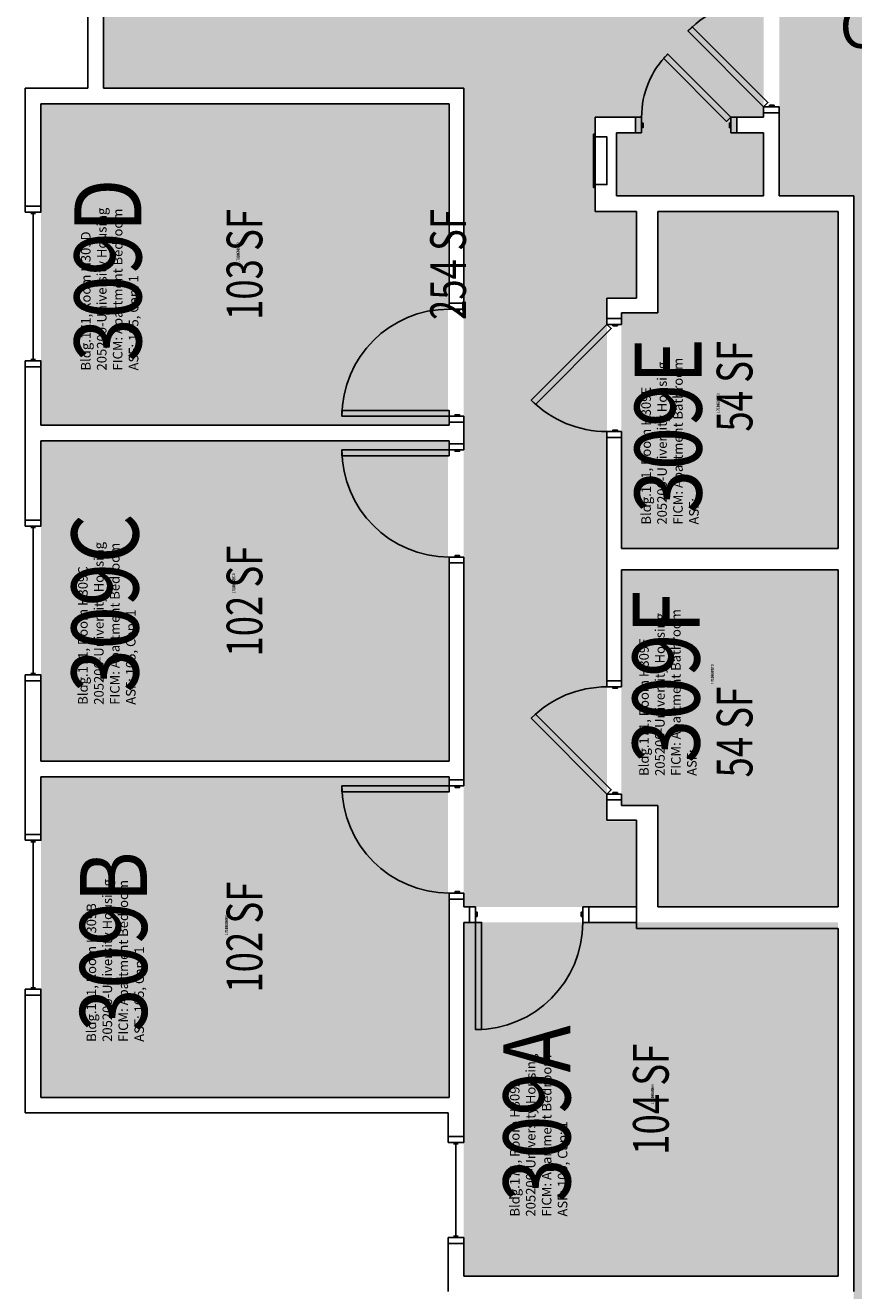
# Model space of a CAD drawing. Units: inches. Extents: x -105 to 3698, y -798 to 1624.
# Drawn here: x 1087 to 1365, y 603 to 1028 of the extents above; entities that cross this region are included whole.
import ezdxf
from ezdxf.enums import TextEntityAlignment as Align

# ---------------------------------------------------------------- set-up
doc = ezdxf.new("R2010")
doc.units = ezdxf.units.IN
doc.header["$LTSCALE"] = 96
doc.header["$MEASUREMENT"] = 0
for name, color, linetype in [('A-AREA-IDEN', 1, 'Continuous'), ('A-DOOR', 2, 'Continuous'), ('A-GLAZ', 1, 'Continuous'), ('A-IDEN-RNUM', 7, 'Continuous'), ('A-IDEN-SNUM', 4, 'Continuous'), ('A-IDEN-VNUM', 4, 'Continuous'), ('A-WALL', 5, 'Continuous'), ('AREA-TEXT', 3, 'Continuous'), ('E-POWER', 2, 'Continuous'), ('Rooms-Category-Color', 7, 'Continuous'), ('Rooms-College-Color', 7, 'Continuous'), ('Rooms-Department-Color', 7, 'Continuous'), ('Rooms-Division-Color', 7, 'Continuous'), ('Rooms-Information', 7, 'Continuous')]:
    doc.layers.add(name, color=color, linetype=linetype)
doc.styles.add('AREA', font='arial.ttf', dxfattribs={"width": 0.75, "height": 12})
doc.styles.add('ROOMSNUMBER', font='txt.shx', dxfattribs={"height": 0.03})
doc.styles.add('ROOMVNUMBER', font='simplex.shx', dxfattribs={"width": 0.85})
doc.styles.get("Standard").update_dxf_attribs({"font": 'ARIALN.TTF'})

msp = doc.modelspace()

# ---------------------------------------------------------------- hatches: boundary and pattern name
at = {"layer": 'Rooms-Category-Color', "true_color": 0x728ef3}
for points in [[(1234.19, 731.62), (1234.19, 1006.63), (1113.19, 1006.63), (1113.19, 1142.13), (1229.81, 1142.13), (1229.81, 1057.98), (1334.94, 1057.98), (1334.94, 996.86), (1325.99, 996.86), (1325.99, 991.61), (1334.94, 991.61), (1334.94, 970.41), (1285.56, 970.41), (1285.56, 991.61), (1291.99, 991.61), (1291.99, 996.86), (1278.31, 996.86), (1278.31, 965.16), (1292.19, 965.16), (1292.19, 936.41), (1282.31, 936.41), (1282.31, 760.38), (1292.19, 760.38), (1292.19, 731.62)], [(1092.19, 893.37), (1092.19, 1001.37), (1228.94, 1001.37), (1228.94, 893.37), (1092.63, 893.39)], [(1359.94, 852.03), (1359.94, 965.16), (1299.44, 965.16), (1299.44, 931.16), (1287.19, 931.16), (1287.19, 852.02)], [(1092.19, 780.5), (1092.19, 888.12), (1228.93, 888.14), (1228.94, 780.5), (1092.63, 780.51)], [(1287.19, 765.64), (1287.19, 844.77), (1359.94, 844.77), (1359.94, 731.64), (1299.44, 731.62), (1299.44, 765.62)], [(1092.19, 775.25), (1092.19, 667.62), (1228.94, 667.62), (1228.93, 775.26), (1092.63, 775.26)], [(1359.94, 607.64), (1234.19, 607.62), (1234.19, 726.37), (1359.94, 726.37)]]:
    msp.add_hatch(color=171, dxfattribs=at).paths.add_polyline_path(points)
at = {"layer": 'Rooms-Category-Color', "true_color": 0xadadad}
for points in [[(1461.19, 1142.75), (1365.19, 1142.75), (1365.19, 1052.73), (1340.19, 1052.73), (1340.19, 970.41), (1365.19, 970.41), (1365.19, 603), (1461.19, 603), (1461.19, 970.41), (1486.19, 970.41), (1486.19, 1052.73), (1461.19, 1052.73)], [(1365.19, 603), (1365.19, 498.48), (1462.47, 401.2), (1504.9, 443.61), (1501.18, 447.33), (1592.19, 538.34), (1592.19, 602.39)]]:
    msp.add_hatch(color=253, dxfattribs=at).paths.add_polyline_path(points)
at = {"layer": 'Rooms-College-Color', "true_color": 0xadadad}
for points in [[(1234.19, 731.62), (1234.19, 1006.63), (1113.19, 1006.63), (1113.19, 1142.13), (1229.81, 1142.13), (1229.81, 1057.98), (1334.94, 1057.98), (1334.94, 996.86), (1325.99, 996.86), (1325.99, 991.61), (1334.94, 991.61), (1334.94, 970.41), (1285.56, 970.41), (1285.56, 991.61), (1291.99, 991.61), (1291.99, 996.86), (1278.31, 996.86), (1278.31, 965.16), (1292.19, 965.16), (1292.19, 936.41), (1282.31, 936.41), (1282.31, 760.38), (1292.19, 760.38), (1292.19, 731.62)], [(1461.19, 1142.75), (1365.19, 1142.75), (1365.19, 1052.73), (1340.19, 1052.73), (1340.19, 970.41), (1365.19, 970.41), (1365.19, 603), (1461.19, 603), (1461.19, 970.41), (1486.19, 970.41), (1486.19, 1052.73), (1461.19, 1052.73)], [(1092.19, 893.37), (1092.19, 1001.37), (1228.94, 1001.37), (1228.94, 893.37), (1092.63, 893.39)], [(1359.94, 852.03), (1359.94, 965.16), (1299.44, 965.16), (1299.44, 931.16), (1287.19, 931.16), (1287.19, 852.02)], [(1092.19, 780.5), (1092.19, 888.12), (1228.93, 888.14), (1228.94, 780.5), (1092.63, 780.51)], [(1287.19, 765.64), (1287.19, 844.77), (1359.94, 844.77), (1359.94, 731.64), (1299.44, 731.62), (1299.44, 765.62)], [(1092.19, 775.25), (1092.19, 667.62), (1228.94, 667.62), (1228.93, 775.26), (1092.63, 775.26)], [(1359.94, 607.64), (1234.19, 607.62), (1234.19, 726.37), (1359.94, 726.37)], [(1365.19, 603), (1365.19, 498.48), (1462.47, 401.2), (1504.9, 443.61), (1501.18, 447.33), (1592.19, 538.34), (1592.19, 602.39)]]:
    msp.add_hatch(color=253, dxfattribs=at).paths.add_polyline_path(points)
at = {"layer": 'Rooms-Department-Color', "true_color": 0x604aed}
for points in [[(1234.19, 731.62), (1234.19, 1006.63), (1113.19, 1006.63), (1113.19, 1142.13), (1229.81, 1142.13), (1229.81, 1057.98), (1334.94, 1057.98), (1334.94, 996.86), (1325.99, 996.86), (1325.99, 991.61), (1334.94, 991.61), (1334.94, 970.41), (1285.56, 970.41), (1285.56, 991.61), (1291.99, 991.61), (1291.99, 996.86), (1278.31, 996.86), (1278.31, 965.16), (1292.19, 965.16), (1292.19, 936.41), (1282.31, 936.41), (1282.31, 760.38), (1292.19, 760.38), (1292.19, 731.62)], [(1092.19, 893.37), (1092.19, 1001.37), (1228.94, 1001.37), (1228.94, 893.37), (1092.63, 893.39)], [(1359.94, 852.03), (1359.94, 965.16), (1299.44, 965.16), (1299.44, 931.16), (1287.19, 931.16), (1287.19, 852.02)], [(1092.19, 780.5), (1092.19, 888.12), (1228.93, 888.14), (1228.94, 780.5), (1092.63, 780.51)], [(1287.19, 765.64), (1287.19, 844.77), (1359.94, 844.77), (1359.94, 731.64), (1299.44, 731.62), (1299.44, 765.62)], [(1092.19, 775.25), (1092.19, 667.62), (1228.94, 667.62), (1228.93, 775.26), (1092.63, 775.26)], [(1359.94, 607.64), (1234.19, 607.62), (1234.19, 726.37), (1359.94, 726.37)]]:
    msp.add_hatch(color=173, dxfattribs=at).paths.add_polyline_path(points)
at = {"layer": 'Rooms-Department-Color', "true_color": 0xacacac}
for points in [[(1461.19, 1142.75), (1365.19, 1142.75), (1365.19, 1052.73), (1340.19, 1052.73), (1340.19, 970.41), (1365.19, 970.41), (1365.19, 603), (1461.19, 603), (1461.19, 970.41), (1486.19, 970.41), (1486.19, 1052.73), (1461.19, 1052.73)], [(1365.19, 603), (1365.19, 498.48), (1462.47, 401.2), (1504.9, 443.61), (1501.18, 447.33), (1592.19, 538.34), (1592.19, 602.39)]]:
    msp.add_hatch(color=253, dxfattribs=at).paths.add_polyline_path(points)
at = {"layer": 'Rooms-Division-Color', "true_color": 0x604aed}
for points in [[(1234.19, 731.62), (1234.19, 1006.63), (1113.19, 1006.63), (1113.19, 1142.13), (1229.81, 1142.13), (1229.81, 1057.98), (1334.94, 1057.98), (1334.94, 996.86), (1325.99, 996.86), (1325.99, 991.61), (1334.94, 991.61), (1334.94, 970.41), (1285.56, 970.41), (1285.56, 991.61), (1291.99, 991.61), (1291.99, 996.86), (1278.31, 996.86), (1278.31, 965.16), (1292.19, 965.16), (1292.19, 936.41), (1282.31, 936.41), (1282.31, 760.38), (1292.19, 760.38), (1292.19, 731.62)], [(1092.19, 893.37), (1092.19, 1001.37), (1228.94, 1001.37), (1228.94, 893.37), (1092.63, 893.39)], [(1359.94, 852.03), (1359.94, 965.16), (1299.44, 965.16), (1299.44, 931.16), (1287.19, 931.16), (1287.19, 852.02)], [(1092.19, 780.5), (1092.19, 888.12), (1228.93, 888.14), (1228.94, 780.5), (1092.63, 780.51)], [(1287.19, 765.64), (1287.19, 844.77), (1359.94, 844.77), (1359.94, 731.64), (1299.44, 731.62), (1299.44, 765.62)], [(1092.19, 775.25), (1092.19, 667.62), (1228.94, 667.62), (1228.93, 775.26), (1092.63, 775.26)], [(1359.94, 607.64), (1234.19, 607.62), (1234.19, 726.37), (1359.94, 726.37)]]:
    msp.add_hatch(color=173, dxfattribs=at).paths.add_polyline_path(points)
at = {"layer": 'Rooms-Division-Color', "true_color": 0xadadad}
for points in [[(1461.19, 1142.75), (1365.19, 1142.75), (1365.19, 1052.73), (1340.19, 1052.73), (1340.19, 970.41), (1365.19, 970.41), (1365.19, 603), (1461.19, 603), (1461.19, 970.41), (1486.19, 970.41), (1486.19, 1052.73), (1461.19, 1052.73)], [(1365.19, 603), (1365.19, 498.48), (1462.47, 401.2), (1504.9, 443.61), (1501.18, 447.33), (1592.19, 538.34), (1592.19, 602.39)]]:
    msp.add_hatch(color=253, dxfattribs=at).paths.add_polyline_path(points)

# ---------------------------------------------------------------- linework, layer by layer
at = {"layer": 'A-DOOR'}
for points in [[(1334.94, 1000.34), (1336.35, 1001.76), (1310.9, 1027.21), (1309.48, 1025.8)], [(1323.94, 996.86), (1322.52, 995.44), (1301.31, 1016.66), (1302.73, 1018.07)], [(1340.19, 1000.34), (1340.19, 998.34), (1334.94, 998.34), (1334.94, 1000.34)], [(1338.44, 1000.34), (1338.44, 1000.84), (1336.94, 1000.84), (1336.94, 1000.34)], [(1293.94, 991.61), (1291.94, 991.61), (1291.94, 996.86), (1293.94, 996.86)], [(1293.94, 993.36), (1294.44, 993.36), (1294.44, 994.86), (1293.94, 994.86)], [(1323.94, 993.36), (1323.44, 993.36), (1323.44, 994.86), (1323.94, 994.86)], [(1323.94, 991.61), (1325.94, 991.61), (1325.94, 996.86), (1323.94, 996.86)], [(1234.19, 932.38), (1234.19, 934.38), (1229.31, 934.38), (1229.31, 932.38)], [(1232.81, 932.38), (1232.81, 931.88), (1231.31, 931.88), (1231.31, 932.38)], [(1282.31, 927.27), (1283.73, 925.85), (1258.27, 900.4), (1256.86, 901.81)], [(1287.19, 927.27), (1287.19, 929.27), (1282.31, 929.27), (1282.31, 927.27)], [(1285.81, 927.27), (1285.81, 926.77), (1284.31, 926.77), (1284.31, 927.27)], [(1229.31, 896.38), (1229.31, 898.38), (1193.31, 898.38), (1193.31, 896.38)], [(1232.81, 896.38), (1232.81, 896.88), (1231.31, 896.88), (1231.31, 896.38)], [(1234.19, 896.38), (1234.19, 894.38), (1229.31, 894.38), (1229.31, 896.38)], [(1287.19, 891.27), (1287.19, 889.27), (1282.31, 889.27), (1282.31, 891.27)], [(1285.81, 891.27), (1285.81, 891.77), (1284.31, 891.77), (1284.31, 891.27)], [(1229.31, 885.12), (1229.31, 883.12), (1193.31, 883.12), (1193.31, 885.12)], [(1234.19, 885.12), (1234.19, 887.12), (1229.31, 887.12), (1229.31, 885.12)], [(1232.81, 885.12), (1232.81, 884.62), (1231.31, 884.62), (1231.31, 885.12)], [(1234.19, 849.12), (1234.19, 847.12), (1229.31, 847.12), (1229.31, 849.12)], [(1232.81, 849.12), (1232.81, 849.62), (1231.31, 849.62), (1231.31, 849.12)], [(1287.19, 805.52), (1287.19, 807.52), (1282.31, 807.52), (1282.31, 805.52)], [(1285.81, 805.52), (1285.81, 805.02), (1284.31, 805.02), (1284.31, 805.52)], [(1282.31, 769.52), (1283.73, 770.93), (1258.27, 796.39), (1256.86, 794.97)], [(1234.19, 772.25), (1234.19, 774.25), (1229.31, 774.25), (1229.31, 772.25)], [(1229.31, 772.25), (1229.31, 770.25), (1193.31, 770.25), (1193.31, 772.25)], [(1232.81, 772.25), (1232.81, 771.75), (1231.31, 771.75), (1231.31, 772.25)], [(1287.19, 769.52), (1287.19, 767.52), (1282.31, 767.52), (1282.31, 769.52)], [(1285.81, 769.52), (1285.81, 770.02), (1284.31, 770.02), (1284.31, 769.52)], [(1234.19, 736.25), (1234.19, 734.25), (1229.31, 734.25), (1229.31, 736.25)], [(1232.81, 736.25), (1232.81, 736.75), (1231.31, 736.75), (1231.31, 736.25)], [(1238.19, 731.62), (1236.19, 731.62), (1236.19, 726.37), (1238.19, 726.37)], [(1274.19, 731.62), (1276.19, 731.62), (1276.19, 726.37), (1274.19, 726.37)], [(1238.19, 729.88), (1238.69, 729.88), (1238.69, 728.38), (1238.19, 728.38)], [(1274.19, 729.88), (1273.69, 729.88), (1273.69, 728.38), (1274.19, 728.38)], [(1238.19, 726.37), (1240.19, 726.37), (1240.19, 690.38), (1238.19, 690.38)]]:
    msp.add_lwpolyline(points, close=True, dxfattribs=at)
for centre, end in [((1334.94, 1000.34), 135), ((1229.31, 896.38), 180), ((1282.31, 769.52), 135)]:
    msp.add_arc(centre, 36, 90, end, dxfattribs=at)
at = {"layer": 'A-DOOR', "extrusion": (0, 0, -1)}
for centre, radius, start, end in [((-1323.94, 996.86), 30, 0, 45), ((-1282.31, 927.27), 36, 270, 315), ((-1229.31, 885.12), 36, 270, 0), ((-1229.31, 772.25), 36, 270, 0), ((-1238.19, 726.37), 36, 180, 270)]:
    msp.add_arc(centre, radius, start, end, dxfattribs=at)
at = {"layer": 'A-GLAZ'}
for p, q in [((1090.31, 964.47), (1088.81, 964.47)), ((1089.56, 964.47), (1089.56, 915.47)), ((1090.31, 915.47), (1088.81, 915.47)), ((1090.31, 859), (1088.81, 859)), ((1089.56, 859), (1089.56, 810)), ((1090.31, 810), (1088.81, 810)), ((1090.31, 753.47), (1088.81, 753.47)), ((1089.56, 753.47), (1089.56, 704.47)), ((1090.31, 704.47), (1088.81, 704.47)), ((1232.31, 652.01), (1230.81, 652.01)), ((1231.56, 652.01), (1231.56, 621.01)), ((1232.31, 621.01), (1230.81, 621.01))]:
    msp.add_line(p, q, dxfattribs=at)
for points in [[(1086.94, 964.97), (1086.94, 966.97), (1092.19, 966.97), (1092.19, 964.97)], [(1086.94, 914.97), (1086.94, 912.97), (1092.19, 912.97), (1092.19, 914.97)], [(1086.94, 859.5), (1086.94, 861.5), (1092.19, 861.5), (1092.19, 859.5)], [(1086.94, 809.5), (1086.94, 807.5), (1092.19, 807.5), (1092.19, 809.5)], [(1086.94, 753.97), (1086.94, 755.97), (1092.19, 755.97), (1092.19, 753.97)], [(1086.94, 703.97), (1086.94, 701.97), (1092.19, 701.97), (1092.19, 703.97)], [(1228.94, 652.51), (1228.94, 654.51), (1234.19, 654.51), (1234.19, 652.51)], [(1228.94, 620.51), (1228.94, 618.51), (1234.19, 618.51), (1234.19, 620.51)]]:
    msp.add_lwpolyline(points, close=True, dxfattribs=at)
at = {"layer": 'A-WALL'}
for p, q in [((1107.94, 1038), (1107.94, 1006.63)), ((1113.19, 1006.63), (1113.19, 1038)), ((1086.94, 1006.63), (1086.94, 966.97)), ((1107.94, 1006.63), (1086.94, 1006.63)), ((1234.19, 1006.63), (1113.19, 1006.63)), ((1234.19, 934.38), (1234.19, 1006.63)), ((1092.19, 966.97), (1092.19, 1001.37)), ((1092.19, 1001.37), (1229.31, 1001.37)), ((1229.31, 1001.37), (1229.31, 934.38)), ((1278.31, 996.86), (1278.31, 965.16)), ((1291.94, 996.86), (1278.31, 996.86)), ((1291.94, 991.61), (1291.94, 996.86)), ((1334.94, 996.86), (1325.94, 996.86)), ((1325.94, 996.86), (1325.94, 991.61)), ((1334.94, 998.34), (1334.94, 996.86)), ((1340.19, 998.34), (1334.94, 998.34)), ((1340.19, 970.41), (1340.19, 998.34)), ((1285.56, 970.41), (1285.56, 991.61)), ((1285.56, 991.61), (1291.94, 991.61)), ((1325.94, 991.61), (1334.94, 991.61)), ((1334.94, 991.61), (1334.94, 970.41)), ((1334.94, 970.41), (1285.56, 970.41)), ((1365.19, 970.41), (1340.19, 970.41)), ((1365.19, 731), (1365.19, 970.41)), ((1086.94, 966.97), (1092.19, 966.97)), ((1278.31, 965.16), (1292.19, 965.16)), ((1292.19, 965.16), (1292.19, 936.03)), ((1299.44, 931.16), (1299.44, 965.16)), ((1299.44, 965.16), (1359.94, 965.16)), ((1359.94, 965.16), (1359.94, 852.02)), ((1282.31, 936.03), (1282.31, 929.27)), ((1292.19, 936.03), (1282.31, 936.03)), ((1229.31, 934.38), (1234.19, 934.38)), ((1287.19, 929.27), (1287.19, 931.16)), ((1287.19, 931.16), (1299.44, 931.16)), ((1282.31, 929.27), (1287.19, 929.27)), ((1086.94, 912.97), (1086.94, 861.5)), ((1092.19, 912.97), (1086.94, 912.97)), ((1092.19, 893.37), (1092.19, 912.97)), ((1229.31, 893.37), (1092.19, 893.37)), ((1229.31, 894.38), (1229.31, 893.37)), ((1234.19, 894.38), (1229.31, 894.38)), ((1234.19, 887.12), (1234.19, 894.38)), ((1282.31, 889.27), (1282.31, 807.52)), ((1287.19, 889.27), (1282.31, 889.27)), ((1287.19, 852.02), (1287.19, 889.27)), ((1092.19, 861.5), (1092.19, 888.12)), ((1092.19, 888.12), (1229.31, 888.12)), ((1229.31, 888.12), (1229.31, 887.12)), ((1229.31, 887.12), (1234.19, 887.12)), ((1086.94, 861.5), (1092.19, 861.5)), ((1359.94, 852.02), (1287.19, 852.02)), ((1229.31, 847.12), (1229.31, 780.5)), ((1234.19, 847.12), (1229.31, 847.12)), ((1234.19, 774.25), (1234.19, 847.12)), ((1287.19, 807.52), (1287.19, 844.77)), ((1287.19, 844.77), (1359.94, 844.77)), ((1359.94, 844.77), (1359.94, 731.62)), ((1092.19, 807.5), (1086.94, 807.5)), ((1086.94, 807.5), (1086.94, 755.97)), ((1092.19, 780.5), (1092.19, 807.5)), ((1282.31, 807.52), (1287.19, 807.52)), ((1229.31, 780.5), (1092.19, 780.5)), ((1092.19, 775.25), (1229.31, 775.25)), ((1092.19, 755.97), (1092.19, 775.25)), ((1229.31, 775.25), (1229.31, 774.25)), ((1229.31, 774.25), (1234.19, 774.25)), ((1282.31, 767.52), (1282.31, 760.75)), ((1287.19, 767.52), (1282.31, 767.52)), ((1287.19, 765.62), (1287.19, 767.52)), ((1299.44, 765.62), (1287.19, 765.62)), ((1299.44, 731.62), (1299.44, 765.62)), ((1282.31, 760.75), (1292.19, 760.75)), ((1292.19, 760.75), (1292.19, 724.38)), ((1086.94, 755.97), (1092.19, 755.97)), ((1229.31, 734.25), (1229.31, 667.62)), ((1234.19, 734.25), (1229.31, 734.25)), ((1234.19, 731.62), (1234.19, 734.25)), ((1236.19, 731.62), (1234.19, 731.62)), ((1236.19, 726.37), (1236.19, 731.62)), ((1292.19, 731.62), (1276.19, 731.62)), ((1276.19, 731.62), (1276.19, 726.37)), ((1292.19, 726.37), (1292.19, 731.62)), ((1359.94, 731.62), (1299.44, 731.62)), ((1365.19, 602.38), (1365.19, 731)), ((1234.19, 663), (1234.19, 726.37)), ((1234.19, 726.37), (1236.19, 726.37)), ((1276.19, 726.37), (1292.19, 726.37)), ((1292.19, 724.38), (1359.94, 724.38)), ((1359.94, 724.38), (1359.94, 607.62)), ((1086.94, 701.97), (1086.94, 662.38)), ((1092.19, 701.97), (1086.94, 701.97)), ((1092.19, 667.62), (1092.19, 701.97)), ((1229.31, 667.62), (1092.19, 667.62)), ((1086.94, 662.38), (1228.94, 662.38)), ((1228.94, 662.38), (1228.94, 654.51)), ((1234.19, 654.51), (1234.19, 663)), ((1228.94, 654.51), (1234.19, 654.51)), ((1228.94, 618.51), (1228.94, 602.38)), ((1234.19, 618.51), (1228.94, 618.51)), ((1234.19, 607.62), (1234.19, 618.51)), ((1359.94, 607.62), (1234.19, 607.62))]:
    msp.add_line(p, q, dxfattribs=at)
at = {"layer": 'E-POWER'}
for points in [[(1278.31, 990.2), (1278.31, 991.2), (1278.19, 991.2), (1278.06, 991.2), (1277.81, 991.2), (1277.81, 974.2), (1277.81, 973.2), (1278.31, 973.2)], [(1278.31, 974.2), (1278.31, 990.2), (1282.31, 990.2), (1282.31, 974.2)]]:
    msp.add_lwpolyline(points, close=True, dxfattribs=at)

# ---------------------------------------------------------------- texts
at = {"layer": 'A-AREA-IDEN'}
msp.add_text('CORRIDOR', height=14.4, dxfattribs=at).set_placement((1409.6, 1020.11), align=Align.CENTER)
at = {"layer": 'A-IDEN-RNUM', "style": 'ROOMSNUMBER', "width": 0.85}
for s, p in [('0309-D0', (1158.41, 951.37)), ('0309-E0', (1319.67, 900.81)), ('0309-C0', (1156.94, 840.25)), ('0309-F0', (1317.71, 809.74)), ('0309-B0', (1154.52, 725.51)), ('0309-A0', (1297.62, 668.71))]:
    msp.add_text(s, height=1, rotation=90, dxfattribs=at).set_placement(p, align=Align.MIDDLE_CENTER)
at = {"layer": 'A-IDEN-SNUM', "style": 'ROOMSNUMBER', "width": 0.85}
for s, p in [('1710H309D0', (1158.41, 951.37)), ('1710H309E0', (1319.67, 900.81)), ('1710H309C0', (1156.94, 840.25)), ('1710H309F0', (1317.71, 809.74)), ('1710H309B0', (1154.52, 725.51)), ('1710H309A0', (1297.62, 668.71))]:
    msp.add_text(s, height=1, rotation=90, dxfattribs=at).set_placement(p, align=Align.MIDDLE_CENTER)
at = {"layer": 'A-IDEN-VNUM', "style": 'ROOMVNUMBER', "width": 0.85}
for s, p in [('309D', (1114.68, 945.46)), ('309E', (1302.88, 893.25)), ('309C', (1113.72, 833.66)), ('309F', (1302.18, 808.84)), ('309B', (1116.56, 719.96)), ('309A', (1258.77, 662.2))]:
    msp.add_text(s, height=22.5, rotation=90, dxfattribs=at).set_placement(p, align=Align.MIDDLE_CENTER)
at = {"layer": 'AREA-TEXT', "style": 'AREA', "width": 0.75}
for s, p in [('103 SF', (1160.57, 947.38)), ('254 SF', (1228.94, 947.37)), ('54 SF', (1325.18, 906.48)), ('102 SF', (1160.56, 834.32)), ('54 SF', (1325.18, 790.31)), ('102 SF', (1160.56, 721.44)), ('104 SF', (1297.06, 667))]:
    msp.add_text(s, height=12, rotation=90, dxfattribs=at).set_placement(p, align=Align.MIDDLE_CENTER)

# ---------------------------------------------------------------- next in the draw order: texts
at = {"layer": 'Rooms-Information', "char_height": 3.2143, "width": 72, "attachment_point": 7, "rotation": 90, "style": 'ROOMVNUMBER', "bg_fill": 3, "box_fill_scale": 1.5, "bg_fill_color": 256, "bg_fill_true_color": 13158600, "bg_fill_transparency": 0}
for s, insert in [('Bldg.171, Room H309D^M^J205200-University Housing^M^JFICM: Apartment Bedroom^M^JASF: 105, Cap: 1', (1125.93, 911.77)), ('Bldg.171, Room H309E^M^J205200-University Housing^M^JFICM: Apartment Bathroom^M^JASF: ', (1314.13, 860.01)), ('Bldg.171, Room H309C^M^J205200-University Housing^M^JFICM: Apartment Bedroom^M^JASF: 105, Cap: 1', (1124.97, 799.5)), ('Bldg.171, Room H309F^M^J205200-University Housing^M^JFICM: Apartment Bathroom^M^JASF: ', (1313.43, 775.6)), ('Bldg.171, Room H309B^M^J205200-University Housing^M^JFICM: Apartment Bedroom^M^JASF: 105, Cap: 1', (1127.81, 686.27)), ('Bldg.171, Room H309A^M^J205200-University Housing^M^JFICM: Apartment Bedroom^M^JASF: 105, Cap: 1', (1270.02, 627.59))]:
    msp.add_mtext(s, dxfattribs=dict(at, insert=insert))

doc.saveas('drawing.dxf')
